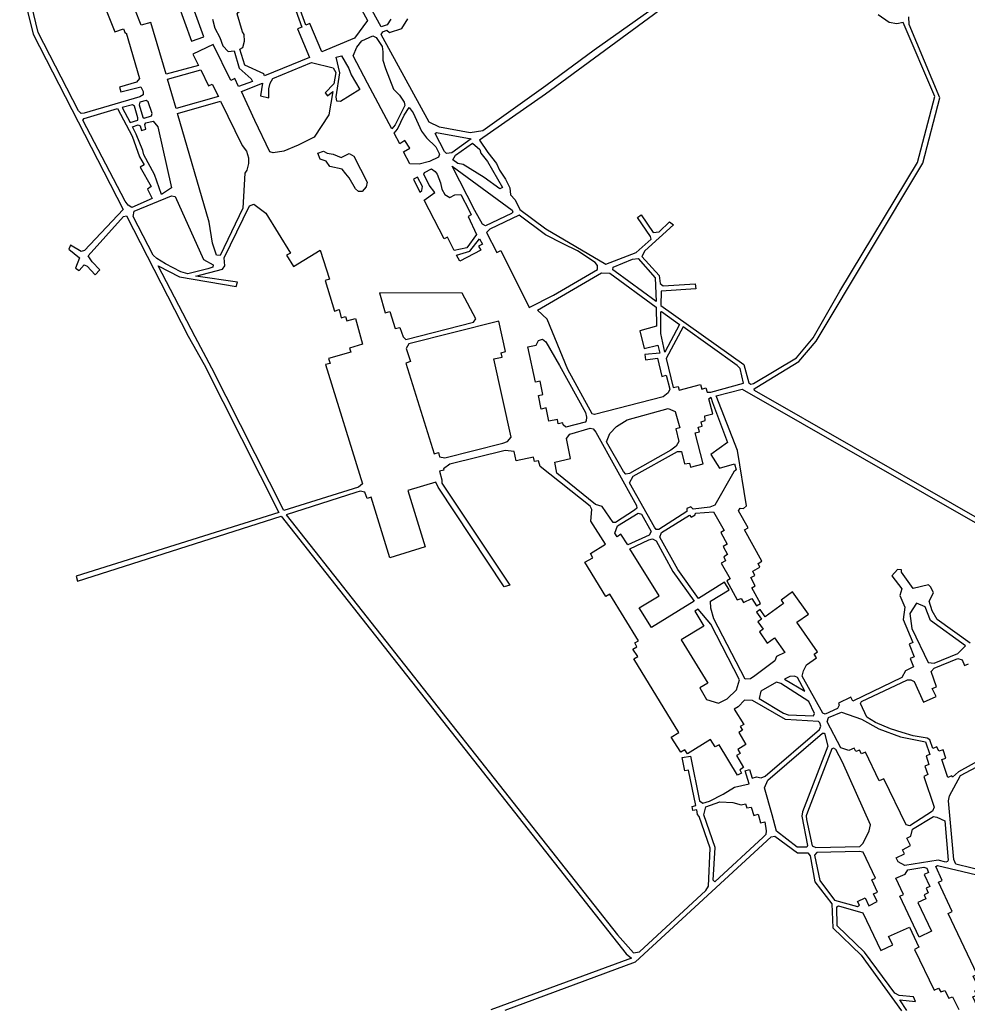
# Model space of a CAD drawing. Extents: x -3720 to 4420, y -5524 to 2352.
# Drawn here: x -431 to 831, y -1822 to -512 of the extents above; entities that cross this region are included whole.
import ezdxf

# ---------------------------------------------------------------- set-up
doc = ezdxf.new("R2010")
doc.units = 0

msp = doc.modelspace()

# ---------------------------------------------------------------- linework, layer by layer
at = {"layer": 'T03SSILL', "color": 4}
for points in [[(-196.047, -297.412, 4932.57), (-127.959, -267.458, 4932.57), (-122.148, -274.159, 4932.57), (-117.073, -271.891, 4932.57), (-117.981, -263.188, 4932.57), (-110.543, -259.832, 4932.57), (-106.915, -261.192, 4932.57), (-103.442, -264.227, 4932.57), (32.256, -512.775, 4932.57), (14.698, -536.248, 4932.57), (-28.987, -554.347, 4932.57), (-44.891, -516.794, 4932.57), (-49.881, -518.885, 4932.57), (-71.442, -459.752, 4932.57), (-147.642, -415.783, 4932.57)], [(-271.739, -589.704, 4932.57), (-275.632, -594.861, 4932.57), (-298.258, -601.236, 4932.57), (-296.327, -607.46, 4932.57), (-270.092, -601.037, 4932.57), (-266.84, -607.244, 4932.57), (-266.695, -611.556, 4932.57), (-271.238, -614.169, 4932.57), (-345.155, -636.014, 4932.57), (-349.288, -636.333, 4932.57), (-352.942, -632.948, 4932.57), (-406.704, -528.733, 4932.57), (-415.381, -491.877, 4932.57), (-410.647, -430.811, 4932.57), (-431.252, -377.299, 4932.57), (-429.27, -374.104, 4932.57), (-381.428, -370.739, 4932.57), (-373.28, -374.416, 4932.57), (-363.066, -381.234, 4932.57), (-304.427, -527.902, 4932.57), (-292.953, -523.524, 4932.57), (-290.852, -529.306, 4932.57), (-289.621, -529.202, 4932.57)], [(-45.263, -561.693, 4932.57), (-105.058, -586.344, 4932.57), (-106.063, -583.628, 4932.57), (-131.391, -572.169, 4932.57), (-138.191, -550.692, 4932.57), (-134.08, -548.701, 4932.57), (-131.906, -540.046, 4932.57), (-132.11, -531.334, 4932.57), (-134.27, -527.753, 4932.57), (-141.457, -503.641, 4932.57), (-139.9, -501.595, 4932.57), (-86.856, -472.281, 4932.57), (-73.761, -470.699, 4932.57), (-55.57, -521.337, 4932.57), (-60.994, -523.874, 4932.57)], [(12.895, -559.512, 4932.57), (18.028, -548.352, 4932.57), (24.339, -539.641, 4932.57), (39.306, -533.192, 4932.57), (43.561, -535.425, 4932.57), (51.378, -547.38, 4932.57), (52.613, -554.23, 4932.57), (52.587, -565.498, 4932.57), (55.813, -576.371, 4932.57), (66.746, -604.218, 4932.57), (74.599, -612.213, 4932.57), (81.058, -621.282, 4932.57), (81.819, -625.585, 4932.57), (69.048, -651.547, 4932.57), (64.543, -656.977, 4932.57), (32.045, -596.229, 4932.57)], [(-9.7, -561.661, 4932.57), (-2.598, -559.542, 4932.57), (7.401, -576.662, 4932.57), (10.419, -585.161, 4932.57), (21.941, -604.286, 4932.57), (-3.987, -620.564, 4932.57), (-8.75, -619.835, 4932.57), (-9.791, -614.391, 4932.57), (-4.758, -582.458, 4932.57)], [(-135.941, -607.353, 4932.57), (-107.745, -596.15, 4932.57), (-110.515, -612.913, 4932.57), (-99.212, -615.579, 4932.57), (-99.548, -603.524, 4932.57), (-97.709, -596.193, 4932.57), (-94.006, -589.982, 4932.57), (-42.707, -568.525, 4932.57), (-13.742, -575.447, 4932.57), (-10.05, -581.648, 4932.57), (-12.752, -596.912, 4932.57), (-24.21, -609.125, 4932.57), (-21.341, -613.048, 4932.57), (-14.027, -606.965, 4932.57), (-19.509, -638.287, 4932.57), (-39.186, -667.862, 4932.57), (-60.345, -678.707, 4932.57), (-79.342, -686.618, 4932.57), (-93.574, -688.744, 4932.57), (-97.903, -687.569, 4932.57), (-117.914, -645.669, 4932.57)], [(-166.489, -613.833, 4932.57), (-222.964, -629.988, 4932.57), (-234.491, -590.617, 4932.57), (-189.846, -578.492, 4932.57), (-179.881, -599.662, 4932.57), (-174.803, -597.57, 4932.57)], [(-284.253, -648.233, 4932.57), (-273.905, -645.278, 4932.57), (-273.77, -642.195, 4932.57), (-278.378, -626.676, 4932.57), (-281.045, -624.686, 4932.57), (-294.815, -628.479, 4932.57)], [(-259.883, -620.708, 4932.57), (-262.982, -619.341, 4932.57), (-271.227, -621.563, 4932.57), (-272.062, -625.007, 4932.57), (-267.18, -641.316, 4932.57), (-265.227, -642.522, 4932.57), (-255.846, -639.668, 4932.57), (-254.568, -636.482, 4932.57)], [(-163.856, -619.872, 4932.57), (-134.902, -678.906, 4932.57), (-129.076, -686.751, 4932.57), (-126.321, -695.341, 4932.57), (-126.483, -703.002, 4932.57), (-128.833, -711.66, 4932.57), (-131.33, -715.83, 4932.57), (-133.968, -762.432, 4932.57), (-164.026, -825.596, 4932.57), (-168.962, -825.133, 4932.57), (-174.193, -809.094, 4932.57), (-178.965, -781.164, 4932.57), (-221.03, -636.389, 4932.57)], [(67.788, -662.743, 4932.57), (72.029, -657.317, 4932.57), (80.937, -638.713, 4932.57), (87.576, -628.237, 4932.57), (92.78, -635.651, 4932.57), (104.106, -659.884, 4932.57), (110.828, -668.949, 4932.57), (123.045, -680.759, 4932.57), (128.016, -690.464, 4932.57), (126.749, -694.53, 4932.57), (114.764, -700.147, 4932.57), (101.08, -703.762, 4932.57), (88.576, -703.488, 4932.57), (80.177, -687.491, 4932.57), (88.297, -682.453, 4932.57), (82.002, -672.502, 4932.57), (74.931, -676.909, 4932.57)], [(-300.869, -629.968, 4932.57), (-281.547, -666.418, 4932.57), (-271.845, -694.282, 4932.57), (-265.542, -704.938, 4932.57), (-270.962, -707.739, 4932.57), (-256.182, -733.599, 4932.57), (-261.153, -737.098, 4932.57), (-254.561, -749.598, 4932.57), (-281.869, -761.405, 4932.57), (-286.572, -758.563, 4932.57), (-290.868, -753.25, 4932.57), (-346.97, -645.193, 4932.57), (-345.414, -643.06, 4932.57)], [(-280.918, -654.086, 4932.57), (-273.557, -651.612, 4932.57), (-270.809, -653.071, 4932.57), (-269.144, -659.123, 4932.57), (-263.007, -657.193, 4932.57), (-264.672, -651.141, 4932.57), (-263.116, -649.008, 4932.57), (-253.378, -646.502, 4932.57), (-247.024, -654.34, 4932.57), (-228.958, -735.35, 4932.57), (-242.308, -744.242, 4932.57), (-251.816, -717.696, 4932.57), (-265.987, -691.3, 4932.57), (-267.117, -685.769, 4932.57), (-276.123, -663.882, 4932.57)], [(170.175, -670.097, 4932.57), (144.189, -688.664, 4932.57), (137.425, -689.723, 4932.57), (134.57, -686.856, 4932.57), (122.106, -663.078, 4932.57), (123.939, -661.909, 4932.57)], [(171.928, -676.148, 4932.57), (181.547, -684.559, 4932.57), (183.019, -689.381, 4932.57), (191.882, -700.53, 4932.57), (212.057, -734.857, 4932.57), (208.121, -736.758, 4932.57), (187.671, -721.449, 4932.57), (159.625, -704.216, 4932.57), (152.566, -702.99, 4932.57), (145.724, -698.151, 4932.57), (149.165, -692.119, 4932.57)], [(-1.823, -710.5, 4932.57), (-18.157, -706.843, 4932.57), (-23.004, -699.866, 4932.57), (-30.961, -697.243, 4932.57), (-33.886, -689.095, 4932.57), (-26.438, -686.531, 4932.57), (-21.738, -689.109, 4932.57), (-13.885, -690.501, 4932.57), (-3.083, -695.199, 4932.57), (7.497, -689.865, 4932.57), (13.967, -693.124, 4932.57), (31.506, -727.838, 4932.57), (30.268, -734.105, 4932.57), (24.89, -740.074, 4932.57), (19.963, -740.228, 4932.57), (16.046, -736.935, 4932.57), (7.837, -722.079, 4932.57), (3.363, -716.593, 4932.57)], [(144.691, -706.527, 4932.57), (224.872, -765.233, 4932.57), (225.609, -767.688, 4932.57), (223.959, -769.382, 4932.57), (189.407, -785.863, 4932.57), (185.42, -783.891, 4932.57), (175.142, -765.63, 4932.57)], [(147.677, -818.636, 4932.57), (138.728, -800.973, 4932.57), (134.004, -803.236, 4932.57), (107.353, -751.83, 4932.57), (121.829, -741.602, 4932.57), (114.304, -731.755, 4932.57), (107.067, -717.063, 4932.57), (108.182, -714.847, 4932.57), (117.27, -709.885, 4932.57), (122.159, -713.429, 4932.57), (124.851, -717.267, 4932.57), (129.315, -728.563, 4932.57), (131.099, -736.99, 4932.57), (135.068, -744.155, 4932.57), (141.815, -748.467, 4932.57), (148.456, -744.77, 4932.57), (156.286, -744.401, 4932.57), (167.397, -765.733, 4932.57), (169.937, -771.421, 4932.57), (166.095, -773.761, 4932.57), (177.329, -797.731, 4932.57), (164.443, -815.068, 4932.57)], [(101.932, -741.339, 4932.57), (104.539, -738.839, 4932.57), (105.35, -733.635, 4932.57), (98.67, -721.136, 4932.57), (93.339, -724.023, 4932.57)], [(-280.121, -773.706, 4932.57), (-278.631, -766.556, 4932.57), (-228.903, -746.088, 4932.57), (-223.964, -746.815, 4932.57), (-186.494, -830.648, 4932.57), (-173.633, -837.959, 4932.57), (-173.947, -840.78, 4932.57), (-180.518, -843.157, 4932.57), (-207.104, -849.672, 4932.57), (-216.732, -847.159, 4932.57), (-236.855, -836.599, 4932.57), (-248.57, -829.448, 4932.57), (-253.38, -825.199, 4932.57)], [(-197.624, -933.701, 4932.57), (-246.858, -839.021, 4932.57), (-218.318, -853.694, 4932.57), (-142.702, -866.95, 4932.57), (-141.107, -861.119, 4932.57), (-196.41, -852.875, 4932.57), (-161.234, -843.604, 4932.57), (-157.86, -839.158, 4932.57), (-158.88, -828.608, 4932.57), (-125.204, -759.499, 4932.57), (-119.164, -756.954, 4932.57), (-103.155, -769.241, 4932.57), (-70.582, -822.417, 4932.57), (-75.916, -825.129, 4932.57), (-66.475, -840.056, 4932.57), (-30.847, -818.368, 4932.57), (-18.363, -856.934, 4932.57), (-24.324, -858.774, 4932.57), (-11.813, -899.365, 4932.57), (-5.853, -897.437, 4932.57), (-2.803, -908.312, 4932.57), (2.634, -906.743, 4932.57), (4.381, -912.354, 4932.57), (15.871, -909.208, 4932.57), (25.276, -943.39, 4932.57), (7.943, -948.85, 4932.57), (9.732, -954.305, 4932.57), (-19.836, -962.47, 4932.57), (-17.689, -969.069, 4932.57), (-23.762, -970.42, 4932.57), (25.4, -1129.325, 4932.57), (19.871, -1133.758, 4932.57), (-79.377, -1164.914, 4932.57), (-175.217, -975.574, 4932.57)], [(269.058, -798.008, 4932.57), (234.113, -771.712, 4932.57), (195.012, -790.278, 4932.57), (190.492, -794.651, 4932.57), (204.405, -821.491, 4932.57), (209.476, -818.871, 4932.57), (247.523, -894.851, 4932.57), (279.713, -878.246, 4932.57), (338.587, -844.293, 4932.57), (338.208, -838.92, 4932.57), (335.192, -834.881, 4932.57), (311.937, -819.046, 4932.57), (292.595, -810.065, 4932.57)], [(181.102, -803.403, 4932.57), (185.334, -810.565, 4932.57), (179.999, -813.188, 4932.57), (182.972, -818.255, 4932.57), (154.911, -833.064, 4932.57), (150.577, -824.847, 4932.57), (168.551, -819.503, 4932.57)], [(362.04, -846.909, 4932.57), (358.768, -844.546, 4932.57), (359.19, -840.843, 4932.57), (384.958, -830.494, 4932.57), (392.444, -829.576, 4932.57), (415.129, -855.107, 4932.57), (416.519, -886.736, 4932.57)], [(258.485, -898.09, 4932.57), (343.896, -848.761, 4932.57), (354.648, -848.972, 4932.57), (416.555, -894.138, 4932.57), (417.034, -919.69, 4932.57), (394.858, -925.792, 4932.57), (400.612, -949.116, 4932.57), (418.92, -944.707, 4932.57), (421.528, -955.269, 4932.57), (401.446, -957.307, 4932.57), (402.362, -964.264, 4932.57), (418.389, -962.07, 4932.57), (424.237, -986.363, 4932.57), (429.693, -984.926, 4932.57), (434.983, -1003.317, 4932.57), (432.715, -1008.087, 4932.57), (426.045, -1013.583, 4932.57), (334.604, -1037.21, 4932.57), (331.426, -1036.08, 4932.57), (298.794, -977.024, 4932.57), (271.499, -910.098, 4932.57)], [(48.027, -875.248, 4932.57), (55.56, -901.647, 4932.57), (61.984, -899.853, 4932.57), (68.882, -922.73, 4932.57), (74.954, -921.114, 4932.57), (79.686, -933.604, 4932.57), (83.052, -937.112, 4932.57), (173.175, -914.02, 4932.57), (176.415, -909.951, 4932.57), (158.004, -875.586, 4932.57)], [(447.6, -917.248, 4932.57), (428.131, -954.091, 4932.57), (422.896, -929.09, 4932.57), (422.844, -900.539, 4932.57), (423.81, -899.83, 4932.57)], [(207.183, -912.707, 4932.57), (87.223, -942.908, 4932.57), (83.729, -949.27, 4932.57), (89.455, -966.689, 4932.57), (83.208, -968.659, 4932.57), (120.902, -1089.287, 4932.57), (126.799, -1087.76, 4932.57), (128.149, -1093.569, 4932.57), (134.852, -1094.594, 4932.57), (212.391, -1075.265, 4932.57), (218.372, -1072.944, 4932.57), (223.543, -1067.191, 4932.57), (200.559, -963.233, 4932.57), (211.385, -960.712, 4932.57), (210.036, -955.079, 4932.57), (215.843, -953.288, 4932.57)], [(452.374, -920.397, 4932.57), (429.759, -962.631, 4932.57), (439.379, -1001.357, 4932.57), (445.892, -999.65, 4932.57), (447.063, -1004.844, 4932.57), (475.576, -997.124, 4932.57), (477.545, -1003.283, 4932.57), (482.736, -1001.495, 4932.57), (484.439, -1007.391, 4932.57), (489.549, -1007.278, 4932.57), (532.935, -995.52, 4932.57), (528.256, -975.892, 4932.57), (524.535, -971.856, 4932.57)], [(322.253, -1034.451, 4932.57), (323.87, -1040.612, 4932.57), (323.365, -1045.373, 4932.57), (321.875, -1047.143, 4932.57), (296.441, -1053.877, 4932.57), (292.726, -1050.899, 4932.57), (292.095, -1048.171, 4932.57), (286.111, -1049.698, 4932.57), (284.935, -1043.712, 4932.57), (273.404, -1046.148, 4932.57), (269.878, -1028.189, 4932.57), (263.543, -1030.071, 4932.57), (259.664, -1011.849, 4932.57), (265.826, -1010.496, 4932.57), (261.949, -992.715, 4932.57), (255.875, -994.155, 4932.57), (245.421, -947.062, 4932.57), (256.865, -944.626, 4932.57), (260.008, -938.706, 4932.57), (265.375, -937.006, 4932.57), (269.71, -940.597, 4932.57), (288.017, -971.702, 4932.57)], [(511.734, -1074.228, 4932.57), (489.607, -1090.376, 4932.57), (500.975, -1108.384, 4932.57), (520.864, -1102.999, 4932.57), (523.194, -1110.83, 4932.57), (519.859, -1113.578, 4932.57), (494.698, -1157.763, 4932.57), (487.838, -1160.529, 4932.57), (465.998, -1163.368, 4932.57), (462.897, -1159.859, 4932.57), (457.269, -1162.354, 4932.57), (457.641, -1166.229, 4932.57), (420.22, -1190.207, 4932.57), (416.607, -1190.313, 4932.57), (414.301, -1187.24, 4932.57), (381.139, -1128.01, 4932.57), (386.12, -1119.438, 4932.57), (445.085, -1086.189, 4932.57), (450.374, -1086.516, 4932.57), (454.421, -1102.974, 4932.57), (460.848, -1101.797, 4932.57), (462.108, -1107.166, 4932.57), (479.359, -1102.939, 4932.57), (468.581, -1061.664, 4932.57), (474.213, -1060.226, 4932.57), (472.685, -1054.065, 4932.57), (477.789, -1052.718, 4932.57), (476.528, -1047.084, 4932.57), (481.982, -1045.207, 4932.57), (481.247, -1039.042, 4932.57), (491.895, -1036.17, 4932.57), (486.685, -1016.104, 4932.57), (489.406, -1013.975, 4932.57), (491.821, -1021.101, 4932.57)], [(350.204, -1073.439, 4932.57), (354.732, -1062.578, 4932.57), (363.85, -1053.104, 4932.57), (377.905, -1044.046, 4932.57), (432.379, -1029.149, 4932.57), (441.826, -1032.98, 4932.57), (448.104, -1054.979, 4932.57), (442.911, -1056.327, 4932.57), (446.96, -1073.226, 4932.57), (443.025, -1079.326, 4932.57), (436, -1084.472, 4932.57), (381.078, -1115.585, 4932.57), (376.148, -1116.491, 4932.57), (372.958, -1113.07, 4932.57)], [(297.045, -1069.119, 4932.57), (301.775, -1063.28, 4932.57), (328.437, -1055.394, 4932.57), (332.671, -1056.166, 4932.57), (336.395, -1060.818, 4932.57), (390.541, -1158.189, 4932.57), (390.911, -1161.712, 4932.57), (387.928, -1164.37, 4932.57), (362.189, -1180.8, 4932.57), (359.195, -1181.079, 4932.57), (344.813, -1159.56, 4932.57), (335.634, -1156.786, 4932.57), (284.318, -1115.093, 4932.57), (281.778, -1100.39, 4932.57), (302.552, -1095.617, 4932.57)], [(-76.439, -1170.804, 4932.57), (364.899, -1729.958, 4932.57), (386.342, -1753.645, 4932.57), (394.442, -1752.283, 4932.57), (482.513, -1670.689, 4932.57), (486.275, -1665.207, 4932.57), (488.404, -1614.527, 4932.57), (473.833, -1572.389, 4932.57), (471.703, -1569.403, 4932.57), (470.704, -1563.328, 4932.57), (465.244, -1564.059, 4932.57), (464.338, -1559.041, 4932.57), (469.443, -1557.782, 4932.57), (459.605, -1510.598, 4932.57), (454.585, -1511.327, 4932.57), (451.062, -1493.809, 4932.57), (462.244, -1491.815, 4932.57), (474.347, -1551.589, 4932.57), (478.679, -1554.388, 4932.57), (487.566, -1551.789, 4932.57), (505.674, -1542.711, 4932.57), (521.048, -1533.118, 4932.57), (540.501, -1528.704, 4932.57), (535.04, -1511.283, 4932.57), (540.936, -1509.756, 4932.57), (544.342, -1521.371, 4932.57), (550.15, -1519.668, 4932.57), (556.411, -1520.606, 4932.57), (561.954, -1518.728, 4932.57), (634.258, -1456.511, 4932.57), (636.086, -1451.919, 4932.57), (634.656, -1447.696, 4932.57), (632.618, -1445.592, 4932.57), (588.634, -1443.253, 4932.57), (545.065, -1417.737, 4932.57), (534.225, -1417.614, 4932.57), (525.809, -1426.38, 4932.57), (520.36, -1429.314, 4932.57), (533.15, -1449.784, 4932.57), (528.493, -1452.538, 4932.57), (531.69, -1457.457, 4932.57), (526.682, -1460.566, 4932.57), (535.925, -1476.382, 4932.57), (525.382, -1482.867, 4932.57), (528.493, -1488.227, 4932.57), (523.573, -1491.16, 4932.57), (532.727, -1506.888, 4932.57), (527.808, -1510.085, 4932.57), (530.121, -1514.479, 4932.57), (525.023, -1517.236, 4932.57), (500.591, -1476.909, 4932.57), (495.141, -1479.668, 4932.57), (488.835, -1469.653, 4932.57), (458.087, -1488.839, 4932.57), (454.888, -1483.303, 4932.57), (449.616, -1486.502, 4932.57), (436.74, -1466.562, 4932.57), (446.931, -1460.255, 4932.57), (386.614, -1362.474, 4932.57), (392.062, -1359.362, 4932.57), (385.582, -1349.701, 4932.57), (391.03, -1346.502, 4932.57), (388.183, -1341.14, 4932.57), (393.104, -1338.384, 4932.57), (354.819, -1276.448, 4932.57), (349.547, -1279.558, 4932.57), (321.474, -1233.609, 4932.57), (332.019, -1227.741, 4932.57), (328.995, -1222.028, 4932.57), (349.291, -1209.944, 4932.57), (329.752, -1178.933, 4932.57), (330.821, -1163.595, 4932.57), (328.774, -1159.375, 4932.57), (261.98, -1106.303, 4932.57), (260.004, -1098.646, 4932.57), (254.369, -1099.732, 4932.57), (253.196, -1094.098, 4932.57), (230.043, -1098.794, 4932.57), (227.339, -1086.471, 4932.57), (215.347, -1085.032, 4932.57), (141.767, -1103.107, 4932.57), (133.428, -1109.581, 4932.57), (133.523, -1111.079, 4932.57), (127.891, -1112.693, 4932.57), (131.032, -1124.133, 4932.57), (130.966, -1128.628, 4932.57), (221.431, -1264.329, 4932.57), (214.128, -1266.479, 4932.57), (126.321, -1133.673, 4932.57), (123.116, -1127.168, 4932.57), (85.72, -1138.368, 4932.57), (108.824, -1213.069, 4932.57), (61.839, -1227.753, 4932.57), (36.767, -1146.981, 4932.57), (31.4, -1148.77, 4932.57), (28.451, -1140.413, 4932.57), (22.189, -1139.386, 4932.57), (16.47, -1141.177, 4932.57)], [(369.669, -1196.537, 4932.57), (364.751, -1199.998, 4932.57), (361.731, -1195.078, 4932.57), (365.12, -1185.456, 4932.57), (392.706, -1168.4, 4932.57), (396.855, -1169.878, 4932.57), (409.922, -1192.813, 4932.57), (407.215, -1197.849, 4932.57), (378.992, -1210.766, 4932.57)], [(410.202, -1320.852, 4932.57), (394.121, -1294.407, 4932.57), (420.48, -1278.679, 4932.57), (381.572, -1215.777, 4932.57), (406.804, -1203.844, 4932.57), (411.733, -1202.586, 4932.57), (416.592, -1205.205, 4932.57), (438.56, -1245.985, 4932.57), (467.394, -1285.498, 4932.57)], [(483.814, -1416.453, 4932.57), (499.701, -1421.574, 4932.57), (511.128, -1415.701, 4932.57), (523.494, -1403.656, 4932.57), (527.57, -1390.505, 4932.57), (489.224, -1316.232, 4932.57), (472.734, -1296.222, 4932.57), (468.077, -1298.889, 4932.57), (480.072, -1318.833, 4932.57), (449.761, -1337.224, 4932.57), (485.293, -1394.68, 4932.57), (474.837, -1400.9, 4932.57)], [(754.663, -1302.145, 4932.57), (757.316, -1321.871, 4932.57), (778.778, -1367.324, 4932.57), (786.976, -1367.988, 4932.57), (818.46, -1355.143, 4932.57), (828.632, -1344.871, 4932.57), (782.115, -1311.526, 4932.57), (774.711, -1293.322, 4932.57), (763.495, -1288.178, 4932.57)], [(614.531, -1405.409, 4932.57), (604.836, -1387.128, 4932.57), (601.038, -1385.384, 4932.57), (594.52, -1386.033, 4932.57), (587.663, -1389.24, 4932.57)], [(619.71, -1419.043, 4932.57), (582.492, -1395.081, 4932.57), (577.02, -1393.258, 4932.57), (556.019, -1405.346, 4932.57), (553.6, -1415.315, 4932.57), (586.126, -1434.894, 4932.57), (592.304, -1436.978, 4932.57), (626.236, -1438.045, 4932.57), (627.456, -1435.131, 4932.57)], [(787.042, -1559.916, 4932.57), (784.866, -1565.302, 4932.57), (754.647, -1584.485, 4932.57), (749.442, -1583.277, 4932.57), (719.62, -1522.268, 4932.57), (713.463, -1524.678, 4932.57), (695.299, -1486.699, 4932.57), (690.198, -1488.751, 4932.57), (687.618, -1483.829, 4932.57), (682.518, -1485.881, 4932.57), (680.203, -1481.134, 4932.57), (673.081, -1484.342, 4932.57), (662.4, -1480.693, 4932.57), (644.517, -1446.15, 4932.57), (646.076, -1440.502, 4932.57), (663.312, -1433.368, 4932.57), (689.883, -1442.665, 4932.57), (713.386, -1455.503, 4932.57), (741.814, -1466.114, 4932.57), (775.334, -1472.998, 4932.57), (781.231, -1489.536, 4932.57), (776.042, -1491.588, 4932.57), (779.888, -1503.025, 4932.57), (774.258, -1505.079, 4932.57), (778.368, -1516.515, 4932.57), (772.917, -1518.921, 4932.57)], [(560.796, -1534.155, 4932.57), (565.151, -1523.912, 4932.57), (638.248, -1461.338, 4932.57), (640.892, -1461.501, 4932.57), (645.208, -1478.839, 4932.57), (611.536, -1566.246, 4932.57), (610.418, -1571.891, 4932.57), (618.277, -1610.89, 4932.57), (617.055, -1613.275, 4932.57), (604.542, -1613.249, 4932.57), (576.679, -1591.973, 4932.57), (571.283, -1569.969, 4932.57)], [(664.787, -1499.98, 4932.57), (655.804, -1483.193, 4932.57), (652.622, -1481.358, 4932.57), (650.51, -1481.985, 4932.57), (618.058, -1566.39, 4932.57), (616.497, -1571.596, 4932.57), (616.873, -1576.265, 4932.57), (624.536, -1611.299, 4932.57), (629.042, -1613.745, 4932.57), (687.722, -1612.045, 4932.57), (692.196, -1607.793, 4932.57), (700.133, -1591.275, 4932.57), (702.033, -1583.335, 4932.57)], [(874.09, -1520.889, 4932.57), (880.42, -1518.038, 4932.57), (882.563, -1523.755, 4932.57), (889.292, -1530.155, 4932.57), (901.013, -1548.074, 4932.57), (967.059, -1610.402, 4932.57), (981.986, -1671.044, 4932.57), (980.235, -1673.344, 4932.57), (977.421, -1674.503, 4932.57), (893.783, -1654.472, 4932.57), (890.587, -1649.729, 4932.57), (904.759, -1610.71, 4932.57), (898.756, -1608.536, 4932.57), (883.624, -1649.411, 4932.57), (880.905, -1651.892, 4932.57), (815.526, -1635.56, 4932.57), (813.117, -1629.403, 4932.57), (805.859, -1551.54, 4932.57), (807.235, -1544.748, 4932.57), (822.083, -1517.885, 4932.57), (857.942, -1498.586, 4932.57), (865.707, -1500.839, 4932.57)], [(494.618, -1659.438, 4932.57), (492.668, -1657.068, 4932.57), (495.361, -1613.611, 4932.57), (480.077, -1569.978, 4932.57), (482.932, -1559.214, 4932.57), (501.229, -1552.69, 4932.57), (518.771, -1553.838, 4932.57), (529.889, -1556.779, 4932.57), (535.521, -1555.253, 4932.57), (537.399, -1560.795, 4932.57), (543.033, -1559.622, 4932.57), (546.525, -1570.796, 4932.57), (552.51, -1569.269, 4932.57), (555.65, -1580.709, 4932.57), (561.283, -1579.271, 4932.57), (563.104, -1591.158, 4932.57), (562.512, -1596.096, 4932.57), (559.093, -1599.814, 4932.57)], [(750.322, -1600.985, 4932.57), (755.86, -1598.226, 4932.57), (758.195, -1589.226, 4932.57), (786.046, -1572.346, 4932.57), (790.368, -1573.118, 4932.57), (800.967, -1578.176, 4932.57), (805.454, -1630.234, 4932.57), (804.671, -1632.353, 4932.57), (802.207, -1632.982, 4932.57), (792.414, -1630.563, 4932.57), (747.946, -1637.303, 4932.57), (738.757, -1632.502, 4932.57), (736.265, -1627.403, 4932.57), (747.342, -1622.149, 4932.57), (744.494, -1616.435, 4932.57), (755.217, -1610.831, 4932.57)], [(654.061, -1683.678, 4932.57), (684.769, -1692.162, 4932.57), (687.316, -1690.299, 4932.57), (684.648, -1685.465, 4932.57), (694.759, -1680.745, 4932.57), (699.744, -1691.031, 4932.57), (710.733, -1685.601, 4932.57), (705.922, -1675.05, 4932.57), (711.198, -1672.821, 4932.57), (703.627, -1656.38, 4932.57), (708.639, -1654.152, 4932.57), (692.167, -1619.778, 4932.57), (687.051, -1618.834, 4932.57), (630.571, -1619.994, 4932.57), (627.505, -1623.622, 4932.57), (634.457, -1657.426, 4932.57)], [(767.099, -1732.908, 4932.57), (741.186, -1678.137, 4932.57), (746.022, -1675.998, 4932.57), (735.693, -1654.459, 4932.57), (748.091, -1648.934, 4932.57), (751.589, -1643.454, 4932.57), (773.161, -1639.822, 4932.57), (777.22, -1640.948, 4932.57), (779.276, -1646.93, 4932.57), (773.65, -1649.601, 4932.57), (781.13, -1665.514, 4932.57), (776.295, -1667.829, 4932.57), (778.704, -1673.898, 4932.57), (773.606, -1676.39, 4932.57), (775.924, -1681.842, 4932.57), (765.11, -1686.919, 4932.57), (783.186, -1724.986, 4932.57)]]:
    msp.add_polyline3d(points, close=True, dxfattribs=at)
for points in [[(702.406, -291.221, 4932.57), (333.973, -552.194, 4932.57), (269.676, -599.496, 4932.57), (185.878, -659.413, 4932.57), (169.014, -662.278, 4932.57), (127.981, -654.725, 4932.57), (113.985, -648.133, 4932.57), (50.11, -531.464, 4932.57), (52.437, -527.736, 4932.57), (57.954, -525.55, 4932.57), (61.25, -528.499, 4932.57), (77.731, -523.351, 4932.57), (85.748, -510.568, 4932.57)], [(-277.077, -333.789, 4932.57), (-202.415, -540.191, 4932.57), (-185.852, -534.601, 4932.57), (-243.236, -376.385, 4932.57)], [(63.302, -510.69, 4932.57), (58.034, -518.331, 4932.57), (50.147, -520.988, 4932.57), (-30.952, -373.387, 4932.57)], [(-174.285, -510.767, 4932.57), (-171.396, -522.789, 4932.57), (-164.625, -535.463, 4932.57), (-160.432, -546.323, 4932.57), (-153.466, -553.8, 4932.57), (-145.733, -552.817, 4932.57), (-138.912, -575.878, 4932.57), (-123.051, -590.368, 4932.57), (-121.246, -593.689, 4932.57), (-139.638, -600.712, 4932.57), (-144.711, -589.952, 4932.57), (-150.133, -592.665, 4932.57), (-173.486, -544.383, 4932.57), (-200.423, -557.594, 4932.57), (-193.271, -572.463, 4932.57), (-236.075, -584.036, 4932.57), (-256.445, -515.116, 4932.57), (-269.248, -518.808, 4932.57), (-286.104, -475.898, 4932.57)], [(-422.405, -493.203, 4932.57), (-413.457, -530.672, 4932.57), (-293.45, -764.288, 4932.57), (-344.747, -819.019, 4932.57), (-349.395, -820.313, 4932.57), (-363.508, -811.61, 4932.57), (-365.725, -817.009, 4932.57), (-351.575, -828.529, 4932.57), (-356.676, -842.153, 4932.57), (-352.232, -845.351, 4932.57), (-345.201, -837.863, 4932.57), (-341.566, -839.839, 4932.57), (-330.588, -851.137, 4932.57), (-324.516, -844.366, 4932.57), (-334.863, -834.117, 4932.57), (-340.079, -825.823, 4932.57), (-292.973, -773.701, 4932.57), (-289.113, -772.681, 4932.57), (-206.704, -932.765, 4932.57), (-185.641, -970.514, 4932.57), (-85.973, -1167.414, 4932.57), (-356.086, -1252.374, 4932.57), (-354.38, -1258.798, 4932.57), (-83.04, -1172.511, 4932.57), (376.479, -1755.016, 4932.57), (383.909, -1760.707, 4932.57), (196.552, -1829.837, 4932.57)], [(428.24, -494.009, 4932.57), (269.12, -610.595, 4932.57), (181.377, -671.797, 4932.57), (192.25, -688.466, 4932.57), (203.977, -703.187, 4932.57), (207.79, -711.851, 4932.57), (215.697, -723.981, 4932.57), (221.485, -735.524, 4932.57), (222.749, -744.574, 4932.57), (228.65, -751.45, 4932.57), (234.896, -764.395, 4932.57), (269.48, -789.992, 4932.57), (349.742, -837.012, 4932.57), (389.848, -821.393, 4932.57), (409.765, -803.759, 4932.57), (409.13, -800.149, 4932.57), (391.646, -775.032, 4932.57), (396.474, -771.219, 4932.57), (412.716, -794.668, 4932.57), (420.378, -793.749, 4932.57), (434.502, -780.813, 4932.57), (439.808, -784.576, 4932.57), (401.645, -819.132, 4932.57), (397.542, -826.819, 4932.57), (420.578, -852.172, 4932.57), (421.776, -862.741, 4932.57), (426.108, -865.627, 4932.57), (468.571, -863.215, 4932.57), (469.484, -869.819, 4932.57), (423.06, -872.956, 4932.57), (422.802, -892.08, 4932.57), (533.164, -970.492, 4932.57), (539.893, -994.78, 4932.57), (542.458, -996.618, 4932.57), (546.244, -996.071, 4932.57), (603.353, -961.51, 4932.57), (625.693, -935.051, 4932.57), (661.427, -872.838, 4932.57), (764.478, -701.726, 4932.57), (787.749, -613.843, 4932.57), (745.67, -515.443, 4932.57), (737.042, -516.983, 4932.57), (727.076, -515.358, 4932.57), (712.309, -504.945, 4932.57)], [(942.983, -1231.6, 4932.57), (547.347, -1005.318, 4932.57), (546.896, -1003.117, 4932.57), (550.584, -1000.543, 4932.57), (606.637, -966.428, 4932.57), (629.769, -939.613, 4932.57), (771.797, -702.659, 4932.57), (794.543, -615.66, 4932.57), (753.613, -517.959, 4932.57), (753.211, -507.739, 4932.57)], [(834.871, -1341.315, 4932.57), (790.744, -1310.074, 4932.57), (784.167, -1298.651, 4932.57), (780.049, -1285.717, 4932.57), (785.897, -1274.321, 4932.57), (782.249, -1267.113, 4932.57), (779.325, -1263.955, 4932.57), (758.905, -1268.814, 4932.57), (743.464, -1246.948, 4932.57), (743.536, -1243.775, 4932.57), (737.984, -1243.626, 4932.57), (730.534, -1251.682, 4932.57), (743.926, -1269.064, 4932.57), (741.151, -1278.154, 4932.57), (747.925, -1293.807, 4932.57), (745.537, -1309.856, 4932.57), (758.643, -1340.634, 4932.57), (753.367, -1343.039, 4932.57), (760.058, -1359.661, 4932.57), (754.783, -1362.155, 4932.57), (759.419, -1372.883, 4932.57), (748.87, -1378.222, 4932.57), (743.893, -1387.411, 4932.57), (678.398, -1418.929, 4932.57), (675.904, -1413.566, 4932.57), (659.551, -1421.225, 4932.57), (660.27, -1423.954, 4932.57), (658.089, -1428.547, 4932.57), (641.736, -1436.118, 4932.57), (638.733, -1434.723, 4932.57), (610.907, -1385.248, 4932.57), (612.725, -1378.541, 4932.57), (616.739, -1370.591, 4932.57), (630.086, -1361.008, 4932.57), (627.243, -1356.263, 4932.57), (631.281, -1353.071, 4932.57), (603.855, -1313.375, 4932.57), (619.312, -1302.813, 4932.57), (598.371, -1273.395, 4932.57), (583.179, -1284.133, 4932.57), (586.374, -1288.788, 4932.57), (561.963, -1306.356, 4932.57), (555.042, -1296.785, 4932.57), (550.036, -1300.158, 4932.57), (556.868, -1309.642, 4932.57), (552.214, -1313.013, 4932.57), (558.96, -1322.85, 4932.57), (554.131, -1326.486, 4932.57), (564.427, -1341.416, 4932.57), (574.263, -1334.494, 4932.57), (587.93, -1354.166, 4932.57), (577.027, -1359.066, 4932.57), (574.677, -1364.982, 4932.57), (548.163, -1384.94, 4932.57), (542.191, -1388.935, 4932.57), (535.232, -1389.586, 4932.57), (493.33, -1309.162, 4932.57), (489.207, -1295.083, 4932.57), (488.985, -1285.743, 4932.57), (513.673, -1270.729, 4932.57), (507.453, -1260.362, 4932.57), (472.841, -1282.122, 4932.57), (445.245, -1243.661, 4932.57), (421.239, -1200.336, 4932.57), (423.852, -1194.154, 4932.57), (460.926, -1171.148, 4932.57), (463.317, -1173.604, 4932.57), (468.589, -1170.582, 4932.57), (468.756, -1168.554, 4932.57), (493.156, -1166.759, 4932.57), (507.202, -1191.54, 4932.57), (502.634, -1194.382, 4932.57), (511.081, -1209.85, 4932.57), (505.896, -1212.696, 4932.57), (511.5, -1223.331, 4932.57), (506.493, -1226.44, 4932.57), (508.986, -1231.715, 4932.57), (503.363, -1235.003, 4932.57), (514.923, -1256.095, 4932.57), (510.881, -1258.582, 4932.57), (524.489, -1283.894, 4932.57), (529.854, -1281.929, 4932.57), (532.701, -1287.29, 4932.57), (544.042, -1281.947, 4932.57), (550.26, -1291.874, 4932.57), (555.356, -1288.941, 4932.57), (543.797, -1267.937, 4932.57), (548.541, -1265.094, 4932.57), (542.759, -1254.107, 4932.57), (547.856, -1251.262, 4932.57), (545.274, -1245.899, 4932.57), (554.764, -1240.389, 4932.57), (552.272, -1235.466, 4932.57), (557.281, -1232.534, 4932.57), (534.163, -1190.79, 4932.57), (538.908, -1187.947, 4932.57), (526.282, -1165.186, 4932.57), (528.292, -1161.651, 4932.57), (533.053, -1162.332, 4932.57), (536.825, -1158.789, 4932.57), (525.006, -1085.09, 4932.57), (496.271, -1012.267, 4932.57), (530.947, -1003.284, 4932.57), (936.921, -1235.419, 4932.57)], [(853.249, -1494.027, 4932.57), (819.15, -1512.701, 4932.57), (811.343, -1519.965, 4932.57), (810.541, -1518.207, 4932.57), (805.264, -1520.26, 4932.57), (796.951, -1496.508, 4932.57), (802.583, -1494.806, 4932.57), (798.649, -1483.369, 4932.57), (792.93, -1485.248, 4932.57), (790.611, -1479.62, 4932.57), (785.246, -1481.585, 4932.57), (780.96, -1470.15, 4932.57), (777.688, -1467.963, 4932.57), (759.079, -1464.883, 4932.57), (744.342, -1460.638, 4932.57), (728.808, -1455.603, 4932.57), (708.938, -1446.977, 4932.57), (697.184, -1440.074, 4932.57), (688.547, -1421.963, 4932.57), (690.032, -1419.401, 4932.57), (751.222, -1390.459, 4932.57), (755.979, -1390.171, 4932.57), (760.308, -1392.353, 4932.57), (772.869, -1419.961, 4932.57), (789.399, -1412.477, 4932.57), (784.411, -1401.663, 4932.57), (790.04, -1399.609, 4932.57), (782.89, -1379.2, 4932.57), (786.834, -1374.774, 4932.57), (818.317, -1361.841, 4932.57), (824.143, -1363.839, 4932.57), (827.087, -1371.051, 4932.57), (832.628, -1368.908, 4932.57)], [(215.235, -1830.186, 4932.57), (389.045, -1765.793, 4932.57), (569.576, -1599.146, 4932.57), (574.772, -1598.415, 4932.57), (604.667, -1620.826, 4932.57), (618.589, -1620.582, 4932.57), (621.693, -1624.444, 4932.57), (628.12, -1659.132, 4932.57), (650.56, -1688.541, 4932.57), (651.687, -1720.348, 4932.57), (689.583, -1756.995, 4932.57), (743.439, -1831.104, 4932.57)], [(844.1, -1824.906, 4932.57), (838.165, -1812.483, 4932.57), (843.792, -1809.9, 4932.57), (841.033, -1804.362, 4932.57), (846.923, -1801.513, 4932.57), (838.999, -1784.986, 4932.57), (844.274, -1782.58, 4932.57), (805.628, -1701.171, 4932.57), (810.816, -1698.854, 4932.57), (792.734, -1659.641, 4932.57), (797.57, -1657.502, 4932.57), (789.107, -1639.039, 4932.57), (791.125, -1637.354, 4932.57), (1021.832, -1691.997, 4932.57), (1029.365, -1691.418, 4932.57), (1033.819, -1699.321, 4932.57), (1094.475, -1873.842, 4932.57)], [(750.662, -1830.628, 4932.57), (741.34, -1816.486, 4932.57), (761.882, -1818.5, 4932.57), (759.56, -1812.343, 4932.57), (740.076, -1810.5, 4932.57), (734.51, -1807.531, 4932.57), (694.234, -1753.007, 4932.57), (657.842, -1717.762, 4932.57), (657.189, -1692.562, 4932.57), (659.65, -1691.228, 4932.57), (691.772, -1700.499, 4932.57), (715.901, -1750.697, 4932.57), (731.726, -1743.305, 4932.57), (726.208, -1732.229, 4932.57), (753.903, -1719.491, 4932.57), (766.549, -1746.393, 4932.57), (760.747, -1749.33, 4932.57), (786.745, -1803.308, 4932.57), (792.813, -1800.723, 4932.57), (795.569, -1805.732, 4932.57), (800.935, -1803.767, 4932.57), (806.538, -1814.226, 4932.57), (811.199, -1812.264, 4932.57), (819.776, -1829.29, 4932.57)]]:
    msp.add_polyline3d(points, dxfattribs=at)

doc.saveas('drawing.dxf')
